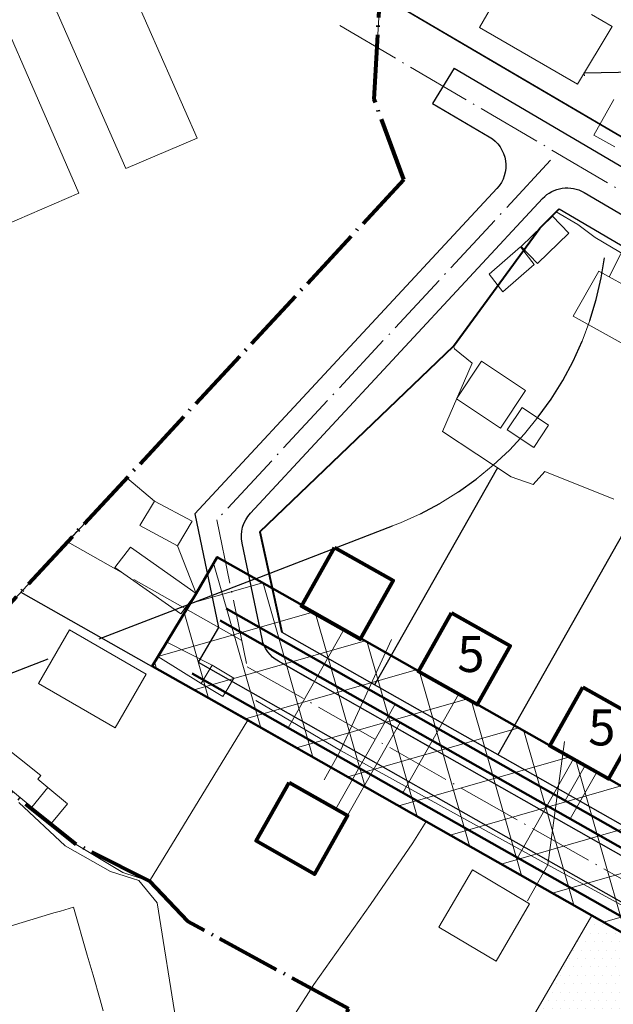
# Model space of a CAD drawing. Units: millimetres. Extents: x 11732 to 747369, y -300519 to 561328.
# Drawn here: x 12828 to 12917, y 12781 to 12927 of the extents above; entities that cross this region are included whole.
import ezdxf

# ---------------------------------------------------------------- set-up
doc = ezdxf.new("R2010")
doc.units = ezdxf.units.MM
doc.header["$LTSCALE"] = 2
doc.header["$MEASUREMENT"] = 0
doc.linetypes.add('Осевая', pattern=[30.5, 24, -3, 0.5, -3])
doc.linetypes.add('Штрихпунктирная 1_0_50', pattern=[4, 2.5, -0.75, 0, -0.75])
for name, color, linetype, lineweight in [('0_Ном._пера__4', 4, 'Continuous', 0), ('_Жилой дом', 7, 'Continuous', 30), ('Дороги проезды', 7, 'Continuous', 0), ('Линия застройки', 5, 'Continuous', 0), ('ЛЭП_Ном._пера__6', 6, 'Continuous', 0), ('пешеходная часть', 7, 'Continuous', 0), ('проект', 1, 'Continuous', 40), ('проект водопровод_Ном._пера__4', 4, 'Continuous', 0), ('проект газопровод _Ном._пера__30', 30, 'Continuous', 0), ('проект канализация_Ном._пера__43', 43, 'Continuous', 0), ('Проектируемые красные линии', 240, 'Continuous', 40), ('Рамка', 7, 'Continuous', 13), ('ситуация', 7, 'Continuous', 0), ('Строения_сущ', 7, 'Continuous', 0), ('Участки_', 7, 'Continuous', 0), ('ЧЗУ (ПМТ)', 2, 'ПОЛОСА ОТВОДА', 80)]:
    doc.layers.add(name, color=color, linetype=linetype, lineweight=lineweight)
for name, color, linetype in [('1', 7, 'Continuous'), ('_Граница_проектирования', 7, 'Continuous'), ('_Дороги', 7, 'Continuous'), ('НАДПИСЬ', 7, 'Continuous'), ('ограждение', 214, 'ограждение1'), ('проект канализация', 7, 'Continuous'), ('Сквер', 94, 'Continuous')]:
    doc.layers.add(name, color=color, linetype=linetype)
doc.styles.add('TIMES', font='TIMES.TTF', dxfattribs={"height": 150})
doc.linetypes.add('ограждение1', pattern='A,0.25,-0.1,[133,ltypeshp.shx,S=0.1,R=0,X=-0.1,Y=0],-0.1,1', length=1.45)
doc.linetypes.add('ПОЛОСА ОТВОДА', pattern='A,15,-0.2588,[130,ltypeshp.shx,S=1,R=330,X=0,Y=0],-0.5,[130,ltypeshp.shx,S=1,R=90,X=0,Y=-0.88],-0.5,[130,ltypeshp.shx,S=1,R=30,X=0,Y=0],-0.2588,0,0,0,0,0,0,0,0,0,0,0', length=16.5176)

msp = doc.modelspace()

# ---------------------------------------------------------------- hatches: boundary and pattern name
at = {"layer": 'Сквер'}
h = msp.add_hatch(dxfattribs=at)
h.set_pattern_fill('DOTS', color=81, scale=20)
h.set_pattern_definition([(0, (0.0329, 0.0567), (0.625, 1.25), [0, -1.25])])
h.paths.add_polyline_path([(12913.43, 12793.99), (12899.07, 12769.29), (12898.41, 12769.85), (12892.89, 12762.25), (12894.34, 12761.33), (12894.34, 12761.33), (12894.47, 12761.23), (12897.69, 12758.69), (12899.96, 12757.72), (12903.97, 12754.47), (12909.12, 12755.77), (12922.21, 12747.4), (12921.16, 12742.66), (12921.24, 12742.62), (12948.07, 12729.67), (12948.09, 12729.69), (12948.4, 12730.27), (12948.4, 12730.27), (12957.7, 12747.08), (12957.7, 12747.08), (12968.55, 12762.78)])
h.paths.add_polyline_path([(12922.31, 12768.84), (12927.22, 12777.55), (12947.77, 12766), (12942.85, 12757.29)], flags=16)
h.paths.add_polyline_path([(12931.87, 12764.01), (12938.54, 12764.01), (12938.54, 12772.18), (12931.87, 12772.18)], flags=8)
at = {"layer": 'ЧЗУ (ПМТ)', "lineweight": 13}
h = msp.add_hatch(dxfattribs=at)
h.set_pattern_fill('ANSI37', color=205, scale=50, angle=331)
h.paths.add_polyline_path([(13030.3, 12749.53), (12857.66, 12847.28), (12847.97, 12831.07), (13049.09, 12717.11), (13050.93, 12720.59), (13053.91, 12718.89), (13052.1, 12715.46), (13053.73, 12714.48), (12998.05, 12617.05), (12984.38, 12611.41), (12973.35, 12610.7), (12955.01, 12605.05), (12959.75, 12602.1), (12961.31, 12601.65), (12970.65, 12598.96), (13002.72, 12607.97), (13005.76, 12610.38), (13064.17, 12708.57), (13190.84, 12636.85), (13205.44, 12663.47), (13134.14, 12702.87), (13126.48, 12689.33), (13042.63, 12736.8), (13078.68, 12799.31), (13064.86, 12807.5)])

# ---------------------------------------------------------------- linework, layer by layer
at = {"layer": '0_Ном._пера__4', "linetype": 'Continuous', "lineweight": 50}
msp.add_line((13008.8, 12754.81), (12859.01, 12839.62), dxfattribs=at)
at = {"layer": '1', "color": 1, "lineweight": 30, "ltscale": 5}
for points in [[(12879.45, 12932.39), (13074.73, 12817.85), (13107.77, 12876.19)], [(12908.56, 12899.08), (13067.9, 12805.63)], [(12828.4, 12842.06), (13190.84, 12636.85)], [(12867.28, 12836.13), (13032.21, 12742.75)]]:
    msp.add_lwpolyline(points, dxfattribs=at)
at = {"layer": '_Граница_проектирования', "color": 4, "linetype": 'Штрихпунктирная 1_0_50', "lineweight": 30, "ltscale": 5}
for p, q in [((12912.25, 12919.32), (12923.33, 12919.56)), ((12912.25, 12919.32), (12923.33, 12919.56)), ((12914.84, 12888.81), (12915.33, 12891.82)), ((12914.09, 12885.62), (12914.84, 12888.81)), ((12914.09, 12885.62), (12914.84, 12888.81)), ((12913.14, 12882.49), (12914.09, 12885.62)), ((12910.64, 12876.45), (12911.99, 12879.43)), ((12910.64, 12876.45), (12911.99, 12879.43)), ((12909.1, 12873.56), (12910.64, 12876.45)), ((12909.1, 12873.56), (12910.64, 12876.45)), ((12907.37, 12870.79), (12909.1, 12873.56)), ((12907.37, 12870.79), (12909.1, 12873.56)), ((12905.46, 12868.13), (12907.37, 12870.79)), ((12905.46, 12868.13), (12907.37, 12870.79)), ((12898.76, 12860.97), (12901.15, 12863.21)), ((12893.57, 12856.99), (12896.23, 12858.9)), ((12887.91, 12853.72), (12890.8, 12855.26)), ((12863.37, 12844.05), (12883.77, 12851.91)), ((12863.37, 12844.05), (12834.54, 12832.94)), ((12809.14, 12823.16), (12834.54, 12832.94)), ((12809.14, 12823.16), (12834.54, 12832.94))]:
    msp.add_line(p, q, dxfattribs=at)
at = {"layer": '_Дороги', "lineweight": 30, "ltscale": 5}
for p, q in [((12892.94, 12920), (12889.72, 12914.76)), ((12854.33, 12853.72), (12857.84, 12836.83)), ((12857.84, 12836.83), (12854.82, 12831.65)), ((12854.82, 12831.65), (13053.44, 12719.19)), ((13029.57, 12739.6), (12866.76, 12831.79)), ((13030.22, 12739.23), (12904.86, 12810.21))]:
    msp.add_line(p, q, dxfattribs=at)
for points in [[(12892.94, 12920), (12919.17, 12904.61, 0.394623), (12925.83, 12906.11), (12960.78, 12957.43)], [(12889.72, 12914.76), (12898.15, 12909.82, -0.479674), (12899.29, 12902.1), (12854.33, 12853.72)], [(12871.7, 12828.99), (12866.76, 12831.79, -0.215953), (12864.33, 12835.12), (12861.36, 12849.38, -0.242992), (12862.6, 12853.8), (12906.1, 12900.62, -0.351649), (12912.29, 12901.53), (13069.23, 12809.49, -0.409754), (13071.05, 12802.71), (13036.38, 12741.49)]]:
    msp.add_lwpolyline(points, format="xyb", dxfattribs=at)
at = {"layer": '_Жилой дом', "color": 5, "lineweight": 80}
for points in [[(12875.14, 12848.7), (12883.85, 12843.79), (12878.94, 12835.08), (12870.23, 12839.99), (12875.14, 12848.7)], [(12892.55, 12838.99), (12901.26, 12834.07), (12896.34, 12825.36), (12887.63, 12830.27), (12892.55, 12838.99)], [(12912.11, 12827.93), (12920.82, 12823.01), (12915.9, 12814.3), (12907.19, 12819.22), (12912.11, 12827.93)], [(12868.36, 12813.76), (12877.07, 12808.84), (12872.16, 12800.13), (12863.45, 12805.05), (12868.36, 12813.76)]]:
    msp.add_lwpolyline(points, dxfattribs=at)
at = {"layer": 'Дороги проезды', "linetype": 'Continuous'}
for p, q in [((12881.7, 12927.57), (12881.33, 12920.84)), ((12881.7, 12927.57), (12881.33, 12920.84)), ((12835.37, 12849.56), (12831.19, 12845.03)), ((12835.37, 12849.56), (12831.19, 12845.03)), ((12843.71, 12844.84), (12835.37, 12849.56)), ((12861.31, 12834.87), (12845.26, 12843.96)), ((12871.7, 12828.99), (12866.76, 12831.79)), ((12890.07, 12818.58), (12883.36, 12822.38)), ((12890.07, 12818.58), (12883.36, 12822.38)), ((12885.5, 12809.81), (12888.76, 12807.96)), ((12885.5, 12809.81), (12888.76, 12807.96))]:
    msp.add_line(p, q, dxfattribs=at)
at = {"layer": 'Линия застройки', "linetype": 'Continuous'}
for p, q in [((12912.36, 12918.87), (12912.25, 12919.32)), ((12912.36, 12918.87), (12912.25, 12919.32)), ((12914.84, 12888.81), (12915.33, 12891.82)), ((12913.14, 12882.49), (12914.09, 12885.62)), ((12911.99, 12879.43), (12913.14, 12882.49)), ((12911.99, 12879.43), (12913.14, 12882.49)), ((12903.39, 12865.6), (12905.46, 12868.13)), ((12903.39, 12865.6), (12905.46, 12868.13)), ((12901.15, 12863.21), (12903.39, 12865.6)), ((12901.15, 12863.21), (12903.39, 12865.6)), ((12898.76, 12860.97), (12901.15, 12863.21)), ((12896.23, 12858.9), (12898.76, 12860.97)), ((12896.23, 12858.9), (12898.76, 12860.97)), ((12893.57, 12856.99), (12896.23, 12858.9)), ((12890.8, 12855.26), (12893.57, 12856.99)), ((12890.8, 12855.26), (12893.57, 12856.99)), ((12887.91, 12853.72), (12890.8, 12855.26)), ((12884.93, 12852.37), (12887.91, 12853.72)), ((12884.93, 12852.37), (12887.91, 12853.72)), ((12863.37, 12844.05), (12883.77, 12851.91)), ((12883.77, 12851.91), (12884.93, 12852.37)), ((12883.77, 12851.91), (12884.93, 12852.37)), ((12863.37, 12844.05), (13030.3, 12749.53)), ((12863.37, 12844.05), (13030.3, 12749.53))]:
    msp.add_line(p, q, dxfattribs=at)
at = {"layer": 'ЛЭП_Ном._пера__6', "linetype": 'Continuous', "flags": 128}
for points in [[(12945.79, 12872.5), (12958.79, 12880.73), (12922.72, 12902.15), (12916.02, 12889)], [(12863.43, 12825.96), (12876, 12818.51), (12883.6, 12835.01)], [(12873.6, 12814.14), (12876, 12818.51), (12906.86, 12801.48), (12909.34, 12819.86)], [(12903.87, 12796.13), (12906.86, 12801.48), (12935.3, 12785.97)]]:
    msp.add_lwpolyline(points, dxfattribs=at)
at = {"layer": 'ограждение', "ltscale": 5}
for p, q in [((12892.83, 12878.66), (12864.01, 12851.03)), ((12899.36, 12860.58), (12881.07, 12828.28)), ((12899.36, 12860.58), (12881.07, 12828.28)), ((12918.69, 12851.88), (12899.44, 12817.88)), ((12918.69, 12851.88), (12899.44, 12817.88)), ((12864.01, 12851.03), (12865.97, 12842.09))]:
    msp.add_line(p, q, dxfattribs=at)
at = {"layer": 'пешеходная часть', "linetype": 'Continuous'}
for p, q in [((12881.33, 12920.84), (12881.2, 12918.59)), ((12881.2, 12918.59), (12881.33, 12920.84)), ((12881.33, 12920.84), (12881.2, 12918.59)), ((12881.33, 12920.84), (12881.2, 12918.59)), ((12881.2, 12918.59), (12881.33, 12920.84)), ((12881.33, 12920.84), (12881.2, 12918.59)), ((12881.33, 12920.84), (12881.33, 12920.84)), ((12881.33, 12920.84), (12881.33, 12920.84)), ((12836.76, 12851.07), (12835.36, 12849.56)), ((12836.76, 12851.07), (12835.36, 12849.56)), ((12831.17, 12845.04), (12829.77, 12843.54)), ((12831.17, 12845.04), (12829.77, 12843.54)), ((12845.26, 12843.96), (12861.31, 12834.87)), ((12845.26, 12843.96), (12861.31, 12834.87)), ((12866.76, 12831.79), (12871.7, 12828.99)), ((12883.36, 12822.38), (12890.07, 12818.58)), ((12883.36, 12822.38), (12890.07, 12818.58)), ((12904.86, 12810.21), (13030.22, 12739.23)), ((12904.86, 12810.21), (13030.22, 12739.23))]:
    msp.add_line(p, q, dxfattribs=at)
at = {"layer": 'проект', "color": 253, "linetype": 'Осевая', "lineweight": 9, "ltscale": 0.2}
for p, q in [((12907.29, 12906.31), (12857.59, 12852.81)), ((12857.59, 12852.81), (12862.13, 12830.96)), ((12862.13, 12830.96), (13205.18, 12636.72))]:
    msp.add_line(p, q, dxfattribs=at)
at = {"layer": 'проект', "color": 6, "linetype": 'Осевая', "lineweight": 80, "ltscale": 0.2}
msp.add_lwpolyline([(12851.43, 12736.79), (12859.32, 12747.5), (12877.23, 12780.08), (12853.28, 12793.07), (12847.56, 12799.07), (12836.67, 12804.55), (12821.67, 12816.46), (12814.1, 12823.26), (12812.95, 12825.43), (12885.43, 12903.45), (12881.02, 12915.39), (12881.89, 12930.93), (12913.54, 12958.43), (12914.41, 12959.18), (12952.4, 12946.91), (12956.99, 12961.24), (12956.28, 12963.9), (12955.97, 12974.77), (13057.37, 12920.11)], dxfattribs=at)
at = {"layer": 'проект', "color": 253, "linetype": 'Осевая', "lineweight": 9, "ltscale": 0.2}
msp.add_lwpolyline([(12875.91, 12926.35), (13247.53, 12708.4)], dxfattribs=at)
at = {"layer": 'проект водопровод_Ном._пера__4', "linetype": 'Continuous'}
for p, q in [((12884.14, 12825.39), (12875.33, 12809.83)), ((12909.46, 12811.05), (12912.42, 12816.27))]:
    msp.add_line(p, q, dxfattribs=at)
at = {"layer": 'проект газопровод _Ном._пера__30', "linetype": 'Continuous', "lineweight": 50}
msp.add_line((12994.45, 12760.63), (12858.08, 12837.85), dxfattribs=at)
at = {"layer": 'проект газопровод _Ном._пера__30', "linetype": 'Continuous'}
for p, q in [((12877.07, 12808.85), (12884.9, 12822.66)), ((12914.16, 12815.29), (12910.22, 12808.33))]:
    msp.add_line(p, q, dxfattribs=at)
at = {"layer": 'проект канализация'}
msp.add_line((12868.24, 12821.86), (13109.22, 12685.42), dxfattribs=at)
at = {"layer": 'проект канализация_Ном._пера__43', "linetype": 'Continuous'}
for p, q in [((12868.24, 12821.86), (12876.57, 12836.57)), ((12885.29, 12812.2), (12893.62, 12826.92)), ((12902.35, 12802.55), (12910.68, 12817.26))]:
    msp.add_line(p, q, dxfattribs=at)
at = {"layer": 'проект канализация_Ном._пера__43', "linetype": 'Continuous', "lineweight": 50}
msp.add_line((12853.94, 12829.96), (12996.35, 12749.32), dxfattribs=at)
at = {"layer": 'Проектируемые красные линии'}
for p, q in [((12905.69, 12896.21), (12908.56, 12899.08)), ((12892.83, 12878.67), (12905.69, 12896.21)), ((12864.01, 12851.03), (12892.83, 12878.67)), ((12864.01, 12851.03), (12867.28, 12836.13))]:
    msp.add_line(p, q, dxfattribs=at)
at = {"layer": 'Рамка', "linetype": 'Continuous'}
msp.add_line((12913.43, 12793.98), (12913.43, 12793.99), dxfattribs=at)
msp.add_line((12913.43, 12793.98), (12913.43, 12793.99), dxfattribs=at)
at = {"layer": 'ситуация', "linetype": 'Continuous'}
for p, q in [((12854.65, 12909.59), (12839.34, 12944.4)), ((12854.65, 12909.59), (12839.34, 12944.4)), ((12828.8, 12939.79), (12844.05, 12905.09)), ((12828.8, 12939.79), (12844.05, 12905.09)), ((12837.08, 12901.42), (12821.51, 12937.04)), ((12837.08, 12901.42), (12821.51, 12937.04)), ((12844.05, 12905.09), (12854.65, 12909.59)), ((12844.05, 12905.09), (12854.65, 12909.59)), ((12826.06, 12896.66), (12837.08, 12901.42)), ((12826.06, 12896.66), (12837.08, 12901.42)), ((12836.26, 12795.19), (12834.31, 12794.63)), ((12836.26, 12795.19), (12834.31, 12794.63)), ((12838.31, 12788.08), (12836.26, 12795.19)), ((12838.31, 12788.08), (12836.26, 12795.19)), ((12833.32, 12794.34), (12822.58, 12791.08)), ((12833.32, 12794.34), (12822.58, 12791.08)), ((12834.31, 12794.63), (12833.32, 12794.34)), ((12834.31, 12794.63), (12833.32, 12794.34)), ((12839.18, 12785.09), (12838.31, 12788.08)), ((12839.18, 12785.09), (12838.31, 12788.08)), ((12840.23, 12781.44), (12839.18, 12785.09)), ((12840.23, 12781.44), (12839.18, 12785.09)), ((12840.7, 12779.8), (12840.23, 12781.44)), ((12840.7, 12779.8), (12840.23, 12781.44))]:
    msp.add_line(p, q, dxfattribs=at)
at = {"layer": 'Строения_сущ', "linetype": 'Continuous'}
for p, q in [((12901.74, 12934.74), (12896.71, 12926.09)), ((12901.74, 12934.74), (12896.71, 12926.09)), ((12901.74, 12934.74), (12896.71, 12926.09)), ((12901.74, 12934.74), (12896.71, 12926.09)), ((12916.43, 12926.22), (12913.4, 12927.98)), ((12916.43, 12926.22), (12913.4, 12927.98)), ((12916.43, 12926.22), (12913.4, 12927.98)), ((12916.43, 12926.22), (12913.4, 12927.98)), ((12896.71, 12926.09), (12911.31, 12917.62)), ((12896.71, 12926.09), (12911.31, 12917.62)), ((12896.71, 12926.09), (12911.31, 12917.62)), ((12896.71, 12926.09), (12911.31, 12917.62)), ((12911.31, 12917.62), (12916.43, 12926.22)), ((12911.31, 12917.62), (12916.43, 12926.22)), ((12911.31, 12917.62), (12916.43, 12926.22)), ((12911.31, 12917.62), (12916.43, 12926.22)), ((12916.7, 12915.36), (12913.74, 12910.07)), ((12916.7, 12915.36), (12913.74, 12910.07)), ((12913.74, 12910.07), (12916.84, 12908.34)), ((12913.74, 12910.07), (12916.84, 12908.34)), ((12907.55, 12897.98), (12902.92, 12893.51)), ((12907.55, 12897.98), (12902.92, 12893.51)), ((12909.98, 12895.45), (12907.55, 12897.98)), ((12909.98, 12895.45), (12907.55, 12897.98)), ((12905.35, 12890.98), (12909.98, 12895.45)), ((12905.35, 12890.98), (12909.98, 12895.45)), ((12902.81, 12893.42), (12898.14, 12889.35)), ((12902.81, 12893.42), (12898.14, 12889.35)), ((12904.86, 12890.83), (12902.81, 12893.42)), ((12904.86, 12890.83), (12902.81, 12893.42)), ((12902.92, 12893.51), (12905.35, 12890.98)), ((12902.92, 12893.51), (12905.35, 12890.98)), ((12900.19, 12886.76), (12904.86, 12890.83)), ((12900.19, 12886.76), (12904.86, 12890.83)), ((12898.14, 12889.35), (12900.19, 12886.76)), ((12898.14, 12889.35), (12900.19, 12886.76)), ((12914.47, 12889.81), (12910.64, 12883.11)), ((12914.47, 12889.81), (12910.64, 12883.11)), ((12914.47, 12889.81), (12910.64, 12883.11)), ((12914.47, 12889.81), (12910.64, 12883.11)), ((12923.39, 12884.87), (12914.47, 12889.81)), ((12923.39, 12884.87), (12914.47, 12889.81)), ((12923.39, 12884.87), (12914.47, 12889.81)), ((12923.39, 12884.87), (12914.47, 12889.81)), ((12910.64, 12883.11), (12919.56, 12878.17)), ((12910.64, 12883.11), (12919.56, 12878.17)), ((12910.64, 12883.11), (12919.56, 12878.17)), ((12910.64, 12883.11), (12919.56, 12878.17)), ((12896.99, 12876.45), (12893.3, 12870.83)), ((12896.99, 12876.45), (12893.3, 12870.83)), ((12903.53, 12872.06), (12896.99, 12876.45)), ((12903.53, 12872.06), (12896.99, 12876.45)), ((12899.84, 12866.44), (12903.53, 12872.06)), ((12899.84, 12866.44), (12903.53, 12872.06)), ((12893.3, 12870.83), (12899.84, 12866.44)), ((12893.3, 12870.83), (12899.84, 12866.44)), ((12903.05, 12869.54), (12900.84, 12866.2)), ((12903.05, 12869.54), (12900.84, 12866.2)), ((12907, 12866.93), (12903.05, 12869.54)), ((12907, 12866.93), (12903.05, 12869.54)), ((12904.79, 12863.59), (12907, 12866.93)), ((12904.79, 12863.59), (12907, 12866.93)), ((12900.84, 12866.2), (12904.79, 12863.59)), ((12900.84, 12866.2), (12904.79, 12863.59)), ((12848.34, 12855.61), (12846.16, 12851.96)), ((12848.34, 12855.61), (12846.16, 12851.96)), ((12853.95, 12852.62), (12848.34, 12855.61)), ((12853.95, 12852.62), (12848.34, 12855.61)), ((12846.16, 12851.96), (12851.77, 12848.97)), ((12846.16, 12851.96), (12851.77, 12848.97)), ((12851.77, 12848.97), (12853.95, 12852.62)), ((12851.77, 12848.97), (12853.95, 12852.62)), ((12844.74, 12848.78), (12842.44, 12845.73)), ((12844.74, 12848.78), (12842.44, 12845.73)), ((12854.53, 12841.88), (12844.74, 12848.78)), ((12854.53, 12841.88), (12844.74, 12848.78)), ((12842.44, 12845.73), (12852.23, 12838.83)), ((12842.44, 12845.73), (12852.23, 12838.83)), ((12852.23, 12838.83), (12854.53, 12841.88)), ((12852.23, 12838.83), (12854.53, 12841.88)), ((12835.67, 12836.47), (12831.06, 12828.48)), ((12835.67, 12836.47), (12831.06, 12828.48)), ((12835.67, 12836.47), (12831.06, 12828.48)), ((12835.67, 12836.47), (12831.06, 12828.48)), ((12847.07, 12829.88), (12835.67, 12836.47)), ((12847.07, 12829.88), (12835.67, 12836.47)), ((12847.07, 12829.88), (12835.67, 12836.47)), ((12847.07, 12829.88), (12835.67, 12836.47)), ((12850.16, 12834.64), (12848.82, 12832.51)), ((12850.16, 12834.64), (12848.82, 12832.51)), ((12856.91, 12831.2), (12850.16, 12834.64)), ((12856.91, 12831.2), (12850.16, 12834.64)), ((12848.82, 12832.51), (12855.25, 12828.46)), ((12848.82, 12832.51), (12855.25, 12828.46)), ((12842.46, 12821.89), (12847.07, 12829.88)), ((12842.46, 12821.89), (12847.07, 12829.88)), ((12842.46, 12821.89), (12847.07, 12829.88)), ((12842.46, 12821.89), (12847.07, 12829.88)), ((12856.91, 12831.2), (12855.25, 12828.46)), ((12855.25, 12828.46), (12856.91, 12831.2)), ((12856.91, 12831.2), (12855.25, 12828.46)), ((12855.25, 12828.46), (12856.91, 12831.2)), ((12860.15, 12829.28), (12856.91, 12831.2)), ((12860.15, 12829.28), (12856.91, 12831.2)), ((12831.06, 12828.48), (12842.46, 12821.89)), ((12831.06, 12828.48), (12842.46, 12821.89)), ((12831.06, 12828.48), (12842.46, 12821.89)), ((12831.06, 12828.48), (12842.46, 12821.89)), ((12855.25, 12828.46), (12858.49, 12826.54)), ((12855.25, 12828.46), (12858.49, 12826.54)), ((12859.23, 12827.73), (12860.15, 12829.28)), ((12859.23, 12827.73), (12860.15, 12829.28)), ((12858.49, 12826.54), (12859.23, 12827.73)), ((12858.49, 12826.54), (12859.23, 12827.73)), ((12831.38, 12814.81), (12824.61, 12820.16)), ((12831.38, 12814.81), (12824.61, 12820.16)), ((12825.15, 12814.09), (12830.05, 12810.1)), ((12825.15, 12814.09), (12830.05, 12810.1)), ((12830.93, 12814.24), (12831.38, 12814.81)), ((12830.93, 12814.24), (12831.38, 12814.81)), ((12832.43, 12813.02), (12830.93, 12814.24)), ((12832.43, 12813.02), (12830.93, 12814.24)), ((12832.43, 12813.02), (12830.05, 12810.1)), ((12830.05, 12810.1), (12832.43, 12813.02)), ((12832.43, 12813.02), (12830.05, 12810.1)), ((12830.05, 12810.1), (12832.43, 12813.02)), ((12835.39, 12810.6), (12832.43, 12813.02)), ((12835.39, 12810.6), (12832.43, 12813.02)), ((12830.05, 12810.1), (12833.01, 12807.68)), ((12830.05, 12810.1), (12833.01, 12807.68)), ((12833.01, 12807.68), (12835.39, 12810.6)), ((12833.01, 12807.68), (12835.39, 12810.6)), ((12895.64, 12800.74), (12890.65, 12792.24)), ((12895.64, 12800.74), (12890.65, 12792.24)), ((12895.64, 12800.74), (12890.65, 12792.24)), ((12895.64, 12800.74), (12890.65, 12792.24)), ((12904.15, 12795.71), (12895.64, 12800.74)), ((12904.15, 12795.71), (12895.64, 12800.74)), ((12904.15, 12795.71), (12895.64, 12800.74)), ((12904.15, 12795.71), (12895.64, 12800.74)), ((12899.2, 12787.19), (12904.15, 12795.71)), ((12899.2, 12787.19), (12904.15, 12795.71)), ((12899.2, 12787.19), (12904.15, 12795.71)), ((12899.2, 12787.19), (12904.15, 12795.71)), ((12890.65, 12792.24), (12899.2, 12787.19)), ((12890.65, 12792.24), (12899.2, 12787.19)), ((12890.65, 12792.24), (12899.2, 12787.19)), ((12890.65, 12792.24), (12899.2, 12787.19))]:
    msp.add_line(p, q, dxfattribs=at)
at = {"layer": 'Участки_', "linetype": 'Continuous'}
for p, q in [((12880.93, 12931.49), (12921.53, 12907.69)), ((12921.53, 12907.69), (12880.93, 12931.49)), ((12880.93, 12931.49), (12921.53, 12907.69)), ((12921.53, 12907.69), (12880.93, 12931.49)), ((12908.12, 12898.63), (12905.69, 12896.21)), ((12905.69, 12896.21), (12908.12, 12898.63)), ((12908.12, 12898.63), (12905.69, 12896.21)), ((12905.69, 12896.21), (12908.12, 12898.63)), ((12911.34, 12896.78), (12908.12, 12898.63)), ((12908.12, 12898.63), (12911.34, 12896.78)), ((12911.34, 12896.78), (12908.12, 12898.63)), ((12908.12, 12898.63), (12911.34, 12896.78)), ((12905.69, 12896.21), (12892.83, 12878.66)), ((12892.83, 12878.66), (12905.69, 12896.21)), ((12905.69, 12896.21), (12892.83, 12878.66)), ((12892.83, 12878.66), (12905.69, 12896.21)), ((12913.9, 12894.84), (12911.34, 12896.78)), ((12911.34, 12896.78), (12913.9, 12894.84)), ((12913.9, 12894.84), (12911.34, 12896.78)), ((12911.34, 12896.78), (12913.9, 12894.84)), ((12921.12, 12890.58), (12913.9, 12894.84)), ((12913.9, 12894.84), (12921.12, 12890.58)), ((12921.12, 12890.58), (12913.9, 12894.84)), ((12913.9, 12894.84), (12921.12, 12890.58)), ((12892.83, 12878.66), (12893, 12878.28)), ((12893, 12878.28), (12892.83, 12878.66)), ((12892.83, 12878.66), (12893, 12878.28)), ((12893, 12878.28), (12892.83, 12878.66)), ((12893, 12878.28), (12895.63, 12876.13)), ((12895.63, 12876.13), (12893, 12878.28)), ((12893, 12878.28), (12895.63, 12876.13)), ((12895.63, 12876.13), (12893, 12878.28)), ((12895.63, 12876.13), (12891.18, 12865.95)), ((12891.18, 12865.95), (12895.63, 12876.13)), ((12895.63, 12876.13), (12891.18, 12865.95)), ((12891.18, 12865.95), (12895.63, 12876.13)), ((12891.18, 12865.95), (12901.41, 12859.23)), ((12901.41, 12859.23), (12891.18, 12865.95)), ((12891.18, 12865.95), (12901.41, 12859.23)), ((12901.41, 12859.23), (12891.18, 12865.95)), ((12901.41, 12859.23), (12904.68, 12858.09)), ((12904.68, 12858.09), (12901.41, 12859.23)), ((12901.41, 12859.23), (12904.68, 12858.09)), ((12904.68, 12858.09), (12901.41, 12859.23)), ((12904.68, 12858.09), (12906.43, 12860.03)), ((12906.43, 12860.03), (12904.68, 12858.09)), ((12904.68, 12858.09), (12906.43, 12860.03)), ((12906.43, 12860.03), (12904.68, 12858.09)), ((12906.43, 12860.03), (12916.7, 12855.88)), ((12916.7, 12855.88), (12906.43, 12860.03)), ((12906.43, 12860.03), (12916.7, 12855.88)), ((12916.7, 12855.88), (12906.43, 12860.03)), ((12844.2, 12859.06), (12812.73, 12825.19)), ((12812.73, 12825.19), (12844.2, 12859.06)), ((12844.2, 12859.06), (12812.73, 12825.19)), ((12812.73, 12825.19), (12844.2, 12859.06)), ((12848.34, 12855.6), (12844.2, 12859.06)), ((12844.2, 12859.06), (12848.34, 12855.6)), ((12848.34, 12855.6), (12844.2, 12859.06)), ((12844.2, 12859.06), (12848.34, 12855.6)), ((12853.95, 12852.61), (12848.34, 12855.6)), ((12848.34, 12855.6), (12853.95, 12852.61)), ((12853.95, 12852.61), (12848.34, 12855.6)), ((12848.34, 12855.6), (12853.95, 12852.61)), ((12851.77, 12848.96), (12853.95, 12852.61)), ((12853.95, 12852.61), (12851.77, 12848.96)), ((12851.77, 12848.96), (12853.95, 12852.61)), ((12853.95, 12852.61), (12851.77, 12848.96)), ((12854.53, 12841.87), (12851.77, 12848.96)), ((12851.77, 12848.96), (12854.53, 12841.87)), ((12854.53, 12841.87), (12851.77, 12848.96)), ((12851.77, 12848.96), (12854.53, 12841.87)), ((12862.22, 12823), (12847.97, 12831.07)), ((12847.97, 12831.07), (12862.22, 12823)), ((12862.22, 12823), (12847.97, 12831.07)), ((12847.56, 12799.07), (12862.22, 12823)), ((12862.22, 12823), (12847.56, 12799.07)), ((12847.56, 12799.07), (12862.22, 12823)), ((12862.22, 12823), (12847.56, 12799.07)), ((12825.15, 12814.08), (12833.01, 12807.67)), ((12833.01, 12807.67), (12825.15, 12814.08)), ((12825.15, 12814.08), (12833.01, 12807.67)), ((12833.01, 12807.67), (12825.15, 12814.08)), ((12835.04, 12804.31), (12828.11, 12810.8)), ((12835.04, 12804.31), (12828.11, 12810.8)), ((12888.76, 12807.96), (12886.77, 12804.78)), ((12886.77, 12804.78), (12888.76, 12807.96)), ((12888.76, 12807.96), (12886.77, 12804.78)), ((12886.77, 12804.78), (12888.76, 12807.96)), ((12913.43, 12793.98), (12888.76, 12807.96)), ((12888.76, 12807.96), (12913.43, 12793.98)), ((12913.43, 12793.98), (12888.76, 12807.96)), ((12888.76, 12807.96), (12913.43, 12793.98)), ((12833.01, 12807.67), (12836.67, 12804.55)), ((12836.67, 12804.55), (12833.01, 12807.67)), ((12833.01, 12807.67), (12836.67, 12804.55)), ((12836.67, 12804.55), (12833.01, 12807.67)), ((12841.78, 12800.49), (12835.04, 12804.31)), ((12841.78, 12800.49), (12835.04, 12804.31)), ((12836.67, 12804.55), (12843.61, 12800.38)), ((12843.61, 12800.38), (12836.67, 12804.55)), ((12836.67, 12804.55), (12843.61, 12800.38)), ((12843.61, 12800.38), (12836.67, 12804.55)), ((12886.77, 12804.78), (12880.5, 12795.6)), ((12880.5, 12795.6), (12886.77, 12804.78)), ((12886.77, 12804.78), (12880.5, 12795.6)), ((12880.5, 12795.6), (12886.77, 12804.78)), ((12845.07, 12799.47), (12841.78, 12800.49)), ((12845.07, 12799.47), (12841.78, 12800.49)), ((12843.61, 12800.38), (12847.56, 12799.07)), ((12847.56, 12799.07), (12843.61, 12800.38)), ((12843.61, 12800.38), (12847.56, 12799.07)), ((12847.56, 12799.07), (12843.61, 12800.38)), ((12846.01, 12799.18), (12845.07, 12799.47)), ((12846.01, 12799.18), (12845.07, 12799.47)), ((12848.7, 12795.83), (12846.01, 12799.18)), ((12848.7, 12795.83), (12846.01, 12799.18)), ((12852.37, 12772.95), (12848.7, 12795.83)), ((12852.37, 12772.95), (12848.7, 12795.83)), ((12880.5, 12795.6), (12872.05, 12783.69)), ((12872.05, 12783.69), (12880.5, 12795.6)), ((12880.5, 12795.6), (12872.05, 12783.69)), ((12872.05, 12783.69), (12880.5, 12795.6)), ((12899.04, 12769.23), (12913.43, 12793.98)), ((12913.43, 12793.98), (12899.04, 12769.23)), ((12899.04, 12769.23), (12913.43, 12793.98)), ((12913.43, 12793.98), (12899.04, 12769.23)), ((12872.05, 12783.69), (12866.79, 12775.53)), ((12866.79, 12775.53), (12872.05, 12783.69)), ((12872.05, 12783.69), (12866.79, 12775.53)), ((12866.79, 12775.53), (12872.05, 12783.69))]:
    msp.add_line(p, q, dxfattribs=at)
at = {"layer": 'ЧЗУ (ПМТ)', "color": 205, "linetype": 'Continuous', "lineweight": 50}
for points in [[(12865.85, 12842.64), (12865.85, 12842.64), (12865.85, 12842.64), (12857.66, 12847.28), (12854.53, 12841.88), (12847.97, 12831.08), (12862.22, 12823.01), (12888.76, 12807.97), (12913.43, 12793.99), (12968.29, 12762.91), (12969.68, 12762.12), (12982.12, 12755.07), (13007.78, 12740.52), (13035.76, 12724.65), (13049.09, 12717.11), (13050.93, 12720.59), (13053.91, 12718.89), (13052.08, 12715.42), (13052.07, 12715.41), (13052.07, 12715.41), (13053.73, 12714.48), (13044.78, 12698.68), (13020.46, 12655.77)], [(13047.14, 12777.76), (13030.46, 12749.44), (12865.85, 12842.64)]]:
    msp.add_lwpolyline(points, dxfattribs=at)

# ---------------------------------------------------------------- texts
at = {"layer": 'НАДПИСЬ', "color": 7, "linetype": 'Continuous', "style": 'TIMES'}
for p in [(12893.4, 12830.19), (12912.89, 12819.27)]:
    msp.add_text('5', height=5.35, dxfattribs=at).set_placement(p)

doc.saveas('drawing.dxf')
